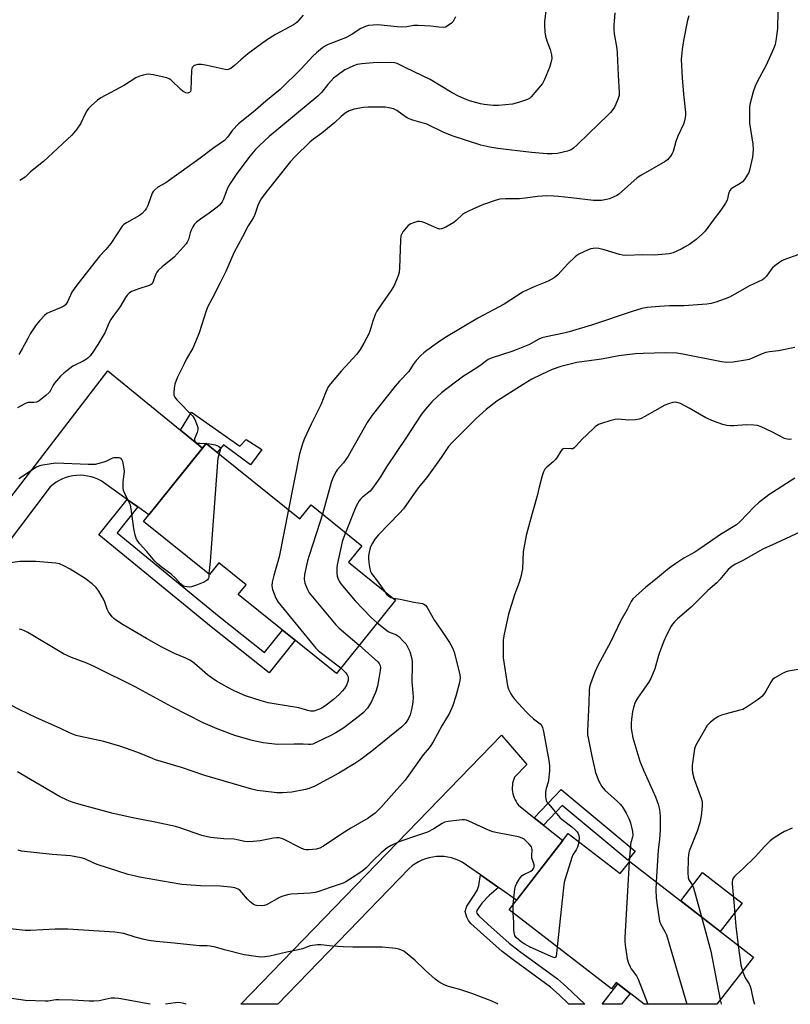
# Model space of a CAD drawing. Units: inches. Extents: x 1219767 to 1225767, y 525455 to 529457.
# Drawn here: x 1224732 to 1225021, y 525457 to 525825 of the extents above; entities that cross this region are included whole.
import ezdxf

# ---------------------------------------------------------------- set-up
doc = ezdxf.new("R2010")
doc.units = ezdxf.units.IN
doc.header["$MEASUREMENT"] = 0
for name, color, linetype in [('BLDG-Footprint', 5, 'Continuous'), ('CULTRL-Pad', 6, 'Continuous'), ('TRANS-Non Street Sidewalk', 7, 'Continuous'), ('TRANS-Road', 130, 'Continuous'), ('Undefined', 1, 'Continuous')]:
    doc.layers.add(name, color=color, linetype=linetype)

msp = doc.modelspace()

# ---------------------------------------------------------------- linework, layer by layer
at = {"layer": 'BLDG-Footprint'}
for points, elevation in [([(1224801.84, 525666.48), (1224836.91, 525638.28), (1224841.08, 525643.47), (1224860.09, 525628.19), (1224855.13, 525622.03), (1224872.72, 525607.89), (1224850.64, 525580.42), (1224813.84, 525610), (1224816.75, 525613.62), (1224806.54, 525621.82), (1224803.05, 525617.48), (1224778.39, 525637.31)], 389.45), ([(1224937.42, 525520.51), (1224956.9, 525505.44), (1224960.47, 525510.05), (1225006.77, 525474.21), (1224993.14, 525456.6), (1224965.81, 525456.59), (1224955.39, 525464.65), (1224953.58, 525462.31), (1224915.3, 525491.94)], 379.64)]:
    msp.add_lwpolyline(points, close=True, dxfattribs=dict(at, elevation=elevation))
at = {"layer": 'CULTRL-Pad'}
msp.add_lwpolyline([(1225002.54, 525494.4), (1224994.35, 525483.82), (1224979.58, 525495.26), (1224987.77, 525505.84)], close=True, dxfattribs=at)
at = {"layer": 'TRANS-Non Street Sidewalk'}
for points in [[(1224800.4, 525664.69), (1224792.14, 525671.47), (1224796.26, 525678.28), (1224814.4, 525665.51), (1224816.73, 525668.04), (1224822.64, 525664.2), (1224818.39, 525658.51), (1224808.27, 525665.96), (1224805.95, 525663.18), (1224801.84, 525666.48)], [(1224776.15, 525642.75), (1224768.42, 525633.03), (1224806.72, 525601.69), (1224823.66, 525588.21), (1224830.44, 525596.66), (1224835.2, 525592.83), (1224825.39, 525580.61), (1224803.66, 525597.9), (1224761.61, 525632.3), (1224772.18, 525645.58)], [(1224928.12, 525523.6), (1224924.66, 525526.36), (1224934.84, 525536.99), (1224962.54, 525513.84), (1224959.71, 525510.46), (1224935.17, 525530.96)]]:
    msp.add_lwpolyline(points, close=True, dxfattribs=at)
for points in [[(1224943.6, 525456.58, 0), (1224937.7, 525456.58, 0), (1224934.02, 525460.07, 0), (1224930.81, 525462.9, 0), (1224916.79, 525473.11, 0), (1224912.66, 525476.29, 0), (1224904.56, 525483.47, 0), (1224901, 525486.81, 0), (1224900.05, 525487.96, 0), (1224899.4, 525489.1, 0), (1224898.85, 525491.21, 0), (1224899.41, 525493.31, 0), (1224901.66, 525496.66, 0), (1224903.35, 525499.17, 0), (1224903.92, 525500.99, 0), (1224904.5, 525505.01, 0), (1224911.31, 525500.24, 0), (1224907.82, 525497.32, 0), (1224905.04, 525494.39, 0), (1224903.16, 525491.6, 0), (1224903.05, 525491.19, 0), (1224903.19, 525490.64, 0), (1224903.4, 525490.27, 0), (1224903.96, 525489.6, 0), (1224907.3, 525486.48, 0), (1224915.25, 525479.43, 0), (1224919.22, 525476.36, 0), (1224933.36, 525466.07, 0), (1224936.76, 525463.07, 0)], [(1224957.36, 525456.59, 0), (1224950.14, 525456.59, 0), (1224956.01, 525464.17, 0), (1224960.6, 525460.62, 0)]]:
    msp.add_polyline3d(points, close=True, dxfattribs=at)
at = {"layer": 'TRANS-Road'}
msp.add_lwpolyline([(1224613.01, 525496), (1224765.01, 525693.72), (1224792.14, 525671.47), (1224800.4, 525664.69), (1224780.35, 525639.75), (1224776.15, 525642.75), (1224772.18, 525645.58), (1224762.48, 525652.49), (1224761.26, 525653.11), (1224760, 525653.62), (1224758.69, 525654.03), (1224757.36, 525654.32), (1224756.01, 525654.51), (1224754.64, 525654.58), (1224753.28, 525654.54), (1224751.92, 525654.38), (1224750.58, 525654.11), (1224749.27, 525653.74), (1224747.99, 525653.25), (1224746.76, 525652.66), (1224745.59, 525651.97), (1224744.47, 525651.18), (1224743.42, 525650.31), (1224621.41, 525488.77)], dxfattribs=at)
msp.add_lwpolyline([(1224924.66, 525526.36), (1224928.12, 525523.6), (1224935.36, 525517.85), (1224918.06, 525495.51), (1224911.31, 525500.24), (1224904.5, 525505.01), (1224897.68, 525509.79), (1224896.41, 525510.41), (1224895.09, 525510.92), (1224893.73, 525511.33), (1224892.35, 525511.62), (1224890.94, 525511.8), (1224889.53, 525511.86), (1224888.11, 525511.81), (1224886.7, 525511.64), (1224885.32, 525511.36), (1224883.96, 525510.96), (1224882.64, 525510.46), (1224881.36, 525509.85), (1224880.13, 525509.14), (1224878.97, 525508.33), (1224877.88, 525507.43), (1224828.61, 525456.55), (1224814.8, 525456.55), (1224912.37, 525557.32), (1224921.87, 525546.36), (1224917.33, 525541.57), (1224917.03, 525540.83), (1224916.79, 525540.08), (1224916.61, 525539.3), (1224916.49, 525538.51), (1224916.44, 525537.72), (1224916.46, 525536.92), (1224916.54, 525536.13), (1224916.69, 525535.34), (1224916.9, 525534.58), (1224917.17, 525533.83), (1224917.5, 525533.1), (1224917.89, 525532.41), (1224918.33, 525531.75), (1224918.83, 525531.13), (1224919.38, 525530.55)], close=True, dxfattribs=at)
at = {"layer": 'Undefined'}
for points, elevation in [([(1224929.05, 525828.48), (1224928.59, 525824.42), (1224928.5, 525822.98), (1224928.64, 525820.66), (1224928.87, 525818.95), (1224929.39, 525817.32), (1224930.72, 525814.07), (1224931.14, 525812.03), (1224931.23, 525810.59), (1224930.96, 525809.04), (1224930.38, 525807.28), (1224928.57, 525802.76), (1224928.19, 525801.98), (1224927.73, 525801.25), (1224923.58, 525796.29), (1224922.96, 525795.7), (1224922.23, 525795.26), (1224918.83, 525794.15), (1224916.53, 525793.57), (1224911.34, 525793.08), (1224909.33, 525793.05), (1224905.94, 525793.41), (1224904.55, 525793.64), (1224900.45, 525794.81), (1224898.34, 525795.63), (1224896.29, 525796.57), (1224893.98, 525797.84), (1224885.66, 525802.81), (1224876.54, 525807.11), (1224873.38, 525808.72), (1224872.39, 525809.08), (1224871.02, 525809.2), (1224864.31, 525809.07), (1224860.15, 525808.71), (1224858.42, 525808.35), (1224857.01, 525807.91), (1224855.11, 525807.06), (1224853.8, 525806.35), (1224850.88, 525804.33), (1224849.51, 525803.22), (1224847.36, 525800.89), (1224844.98, 525797.89), (1224843.62, 525796.5), (1224825.36, 525781.4), (1224821.77, 525778.09), (1224820.17, 525776.46), (1224818.34, 525774.26), (1224813.34, 525767.58), (1224810.76, 525763.8), (1224809.78, 525762.08), (1224808.14, 525757.68), (1224807.79, 525756.97), (1224807.33, 525756.31), (1224806.78, 525755.71), (1224805.9, 525754.97), (1224802.9, 525752.73), (1224799.63, 525750.5), (1224798.24, 525749.38), (1224797.4, 525748.57), (1224796.78, 525747.65), (1224796.2, 525746.39), (1224795.82, 525745.35), (1224795.15, 525742.89), (1224794.7, 525741.91), (1224794.27, 525741.23), (1224789.83, 525736.3), (1224785.31, 525732.7), (1224783.8, 525731.32), (1224783.32, 525730.64), (1224782.95, 525729.9), (1224782.44, 525728.61), (1224782, 525727.13), (1224781.56, 525726.32), (1224781.2, 525725.99), (1224780.46, 525725.61), (1224776.53, 525724.38), (1224773.88, 525723.36), (1224772.96, 525722.79), (1224772.25, 525722.05), (1224771.61, 525721.13), (1224769.48, 525717.52), (1224766.8, 525714.09), (1224766.05, 525712.98), (1224765.44, 525711.78), (1224763.86, 525707.9), (1224761.28, 525703.53), (1224759.39, 525700.68), (1224758.35, 525699.35), (1224757.6, 525698.52), (1224756.96, 525698.01), (1224755.77, 525697.31), (1224752.59, 525695.81), (1224751.87, 525695.39), (1224748.44, 525692.87), (1224747.22, 525691.66), (1224744.96, 525689.06), (1224744.47, 525688.36), (1224743.59, 525686.53), (1224743.07, 525685.74), (1224741.8, 525684.52), (1224739.28, 525682.47), (1224738.3, 525682), (1224737.29, 525681.88), (1224735.16, 525681.85), (1224734.37, 525681.64), (1224733.61, 525681.27), (1224731.12, 525679.82)], 394), ([(1224954.91, 525827.77), (1224954.49, 525823.17), (1224954.45, 525821.61), (1224954.63, 525819.92), (1224955.57, 525814.39), (1224955.79, 525812.65), (1224956.09, 525804.45), (1224956.5, 525797.94), (1224956.45, 525796.78), (1224956.15, 525795.67), (1224955.29, 525793.49), (1224954.79, 525792.44), (1224954.15, 525791.5), (1224953.23, 525790.44), (1224952.23, 525789.4), (1224945.09, 525782.59), (1224940.72, 525778.26), (1224939.42, 525777.13), (1224938.5, 525776.51), (1224937.79, 525776.18), (1224937.09, 525775.96), (1224933.35, 525775.12), (1224931.42, 525774.93), (1224929.48, 525774.89), (1224923.71, 525775.43), (1224911, 525776.95), (1224908.12, 525777.41), (1224904.65, 525778.24), (1224894.36, 525781.54), (1224890.88, 525783), (1224884.5, 525786.02), (1224879.2, 525787.56), (1224877.9, 525788.01), (1224877.15, 525788.37), (1224876.42, 525788.83), (1224873.21, 525791.2), (1224871.92, 525791.76), (1224870.26, 525792.21), (1224868.83, 525792.4), (1224865.89, 525792.48), (1224862.5, 525792.42), (1224860.76, 525792.26), (1224857.25, 525791.68), (1224855.38, 525790.99), (1224853.92, 525790.16), (1224852.42, 525788.96), (1224849.97, 525786.68), (1224848.66, 525785.58), (1224845.07, 525782.7), (1224841.95, 525780.41), (1224840.67, 525779.35), (1224835.17, 525773.94), (1224833.38, 525772.06), (1224824.15, 525760.47), (1224822.44, 525758.12), (1224821.6, 525756.67), (1224821.15, 525755.62), (1224820.02, 525752.21), (1224819.58, 525751.16), (1224817.59, 525747.99), (1224815.46, 525743.86), (1224812.17, 525737.85), (1224809.18, 525730.87), (1224807, 525726.71), (1224804.06, 525720.81), (1224802.37, 525717.74), (1224801.76, 525716.12), (1224799.22, 525707.96), (1224798.47, 525706.01), (1224796.78, 525702.17), (1224794.45, 525698.19), (1224793.51, 525696.37), (1224790.97, 525691.04), (1224790.06, 525688.65), (1224789.84, 525687.24), (1224789.72, 525685.53), (1224789.75, 525684.7), (1224789.98, 525683.94), (1224790.84, 525682.82), (1224796.75, 525676.67), (1224797.54, 525675.44), (1224798.48, 525673.26), (1224798.7, 525672.43), (1224798.68, 525671.63), (1224798.39, 525670.58), (1224797.45, 525668.2), (1224797.38, 525667.73), (1224797.5, 525667.33), (1224798, 525666.9), (1224798.72, 525666.64), (1224799.58, 525666.56), (1224801.69, 525666.54), (1224803.16, 525666.39), (1224805.13, 525665.97), (1224806.41, 525665.52), (1224806.95, 525665.07), (1224807.1, 525664.64), (1224807.02, 525663.86), (1224806.65, 525662.61)], 392), ([(1225015.89, 525828.28), (1225015.76, 525821.86), (1225015.34, 525818.09), (1225014.88, 525815.86), (1225014.29, 525814.21), (1225011.62, 525808.19), (1225008.2, 525801.94), (1225007.42, 525800.34), (1225006.66, 525798.13), (1225005.48, 525793.37), (1225005.32, 525792.34), (1225005.27, 525791.19), (1225005.38, 525786.43), (1225006.59, 525778.63), (1225006.72, 525776.63), (1225006.51, 525773.75), (1225005.35, 525768.8), (1225005.03, 525767.99), (1225004.48, 525767), (1225003.39, 525765.33), (1225002.68, 525764.46), (1225001.8, 525763.8), (1224999.06, 525762.25), (1224998.39, 525761.74), (1224998.02, 525761.34), (1224997.63, 525760.5), (1224996.97, 525757.66), (1224996.33, 525756.42), (1224994.59, 525753.83), (1224991.71, 525750.07), (1224988.78, 525745.98), (1224987.75, 525744.96), (1224985.34, 525742.83), (1224982.94, 525741.18), (1224980.96, 525739.95), (1224979.67, 525739.25), (1224976.68, 525737.92), (1224975.29, 525737.47), (1224969.72, 525737.07), (1224965.32, 525737.17), (1224959.05, 525736.83), (1224957.71, 525736.97), (1224956.64, 525737.2), (1224950.88, 525739.01), (1224948.92, 525739.52), (1224948.1, 525739.58), (1224946.73, 525739.47), (1224945.92, 525739.32), (1224944.87, 525738.95), (1224941.44, 525737.36), (1224940.68, 525736.94), (1224939.98, 525736.44), (1224937.26, 525733.8), (1224933.49, 525729.59), (1224932.84, 525728.99), (1224932.14, 525728.51), (1224929.88, 525727.3), (1224924.94, 525725.28), (1224920.59, 525723.24), (1224913.4, 525718.62), (1224903.62, 525713.44), (1224891.26, 525706.05), (1224888.5, 525704.21), (1224884.46, 525701.3), (1224883.29, 525700.41), (1224882.23, 525699.47), (1224880.44, 525697.6), (1224879.3, 525696.08), (1224877.68, 525693.44), (1224874.17, 525689.79), (1224872.57, 525687.92), (1224864.01, 525677.11), (1224862.09, 525674.33), (1224855.02, 525661.71), (1224853.21, 525659.22), (1224850.91, 525656.68), (1224850.44, 525655.95), (1224849.89, 525654.9), (1224849.15, 525653.28), (1224848.67, 525651.87), (1224845.33, 525640.05)], 388), ([(1224982.55, 525826.68), (1224982.05, 525825.03), (1224980.56, 525817.43), (1224980.06, 525814.07), (1224979.79, 525810.29), (1224979.92, 525805.72), (1224980.06, 525803.41), (1224980.6, 525797.27), (1224981.3, 525790.45), (1224981.31, 525789.32), (1224981.14, 525787.94), (1224980.9, 525786.85), (1224980.62, 525786.04), (1224978.54, 525781.55), (1224977.71, 525779.54), (1224976.73, 525775.88), (1224976.33, 525775.11), (1224975.67, 525774.13), (1224974.57, 525772.76), (1224973.7, 525772.06), (1224964.67, 525766.86), (1224963.2, 525765.91), (1224956.26, 525759.76), (1224955.57, 525759.34), (1224954.24, 525758.72), (1224952.88, 525758.15), (1224951.79, 525757.8), (1224949.87, 525757.47), (1224946.95, 525757.46), (1224938.57, 525758.49), (1224933.72, 525759), (1224932, 525759.13), (1224929.39, 525759.17), (1224925.95, 525758.97), (1224921.35, 525758.32), (1224919.2, 525758.11), (1224913.87, 525758.09), (1224911.81, 525757.96), (1224910.4, 525757.62), (1224905.67, 525755.98), (1224901.89, 525754.42), (1224899.79, 525753.41), (1224898.52, 525752.72), (1224897.81, 525752.22), (1224895.46, 525749.98), (1224894.55, 525749.24), (1224891.53, 525747.55), (1224889.99, 525746.88), (1224889.22, 525746.8), (1224888.43, 525747), (1224883.65, 525749.12), (1224882.58, 525749.46), (1224881.77, 525749.6), (1224880.95, 525749.57), (1224879.83, 525749.26), (1224878.48, 525748.69), (1224877.53, 525748.07), (1224876.75, 525747.26), (1224875.52, 525745.69), (1224875.06, 525744.99), (1224874.75, 525744.23), (1224874.58, 525742.81), (1224874.25, 525732.08), (1224874.13, 525730.67), (1224873.72, 525729.28), (1224872.07, 525725.46), (1224871.03, 525723.66), (1224866.72, 525717.54), (1224865.75, 525716.03), (1224865.16, 525714.74), (1224864.24, 525712.36), (1224863.11, 525708.57), (1224862.71, 525707.5), (1224860.9, 525704.05), (1224859.5, 525701.63), (1224858.18, 525699.92), (1224852.41, 525693.59), (1224848.42, 525688.86), (1224847.55, 525687.68), (1224846.49, 525685.44), (1224844.74, 525680.91), (1224841.13, 525673.72), (1224838.62, 525668.38), (1224838.01, 525666.73), (1224836.71, 525662.64), (1224832.6, 525641.75)], 390), ([(1225023.75, 525737.32), (1225018.19, 525735.25), (1225017.38, 525734.88), (1225016.65, 525734.42), (1225014.8, 525733.03), (1225013.93, 525732.27), (1225013.39, 525731.64), (1225011.68, 525729.11), (1225010.88, 525728.32), (1225010.17, 525727.83), (1225005.33, 525725.53), (1224999.81, 525722.36), (1224997.86, 525721.34), (1224996.27, 525720.67), (1224992.66, 525719.37), (1224990.99, 525718.88), (1224989.34, 525718.64), (1224980.72, 525717.99), (1224975.42, 525717.99), (1224971.63, 525717.82), (1224967.05, 525717.36), (1224965.05, 525716.99), (1224961.33, 525715.94), (1224946.13, 525710.85), (1224937.74, 525708.29), (1224935.76, 525707.78), (1224929.14, 525706.42), (1224927.59, 525706.02), (1224926.21, 525705.4), (1224922.88, 525703.61), (1224917.91, 525701.53), (1224916.26, 525700.92), (1224908.94, 525698.61), (1224907.45, 525697.95), (1224904.33, 525695.53), (1224900.4, 525693.13), (1224898.25, 525691.68), (1224894.68, 525689.06), (1224890.01, 525685.44), (1224888.44, 525684.12), (1224886.36, 525682.13), (1224883.93, 525679.31), (1224882.51, 525677.47), (1224880.3, 525674.29), (1224876.82, 525668.83), (1224869.4, 525657.74), (1224867.14, 525653.98), (1224864.5, 525650.21), (1224863.22, 525648.68), (1224860.34, 525646.41), (1224859.6, 525645.68), (1224859.12, 525645.05), (1224858.15, 525643.32), (1224857.31, 525641.5), (1224854.02, 525633.07)], 386), ([(1225022.33, 525702.5), (1225016.16, 525701.16), (1225012.78, 525700.84), (1225011.42, 525700.57), (1225010.07, 525700.12), (1225006.27, 525698.4), (1225005.17, 525697.98), (1225003.77, 525697.66), (1224999.22, 525696.95), (1224996.73, 525696.87), (1224994.83, 525697.03), (1224980.3, 525700), (1224978.13, 525700.31), (1224974, 525700.4), (1224965.47, 525700.25), (1224962.6, 525700.02), (1224956.42, 525699.29), (1224949.93, 525698.09), (1224940.6, 525696.79), (1224934.62, 525695.35), (1224931.43, 525694.17), (1224927.38, 525692.31), (1224923.83, 525690.54), (1224920.52, 525688.63), (1224910.68, 525682.29), (1224906.63, 525679.26), (1224902.91, 525675.85), (1224894.06, 525667.01), (1224892.62, 525665.34), (1224889.8, 525661.21), (1224884.43, 525653.76), (1224881.21, 525649.93), (1224877.75, 525644.9), (1224875.71, 525642.09), (1224874.24, 525640.4), (1224866.3, 525632.28), (1224864.99, 525630.66), (1224864.07, 525629.13), (1224863.39, 525627.81), (1224863.12, 525626.99), (1224862.88, 525625.87), (1224862.67, 525624.44), (1224862.63, 525623.58), (1224862.78, 525621.86), (1224863.09, 525619.57), (1224863.39, 525618.53), (1224863.78, 525617.84), (1224865.91, 525615.07), (1224868.57, 525611.22)], 384), ([(1225021.11, 525668.1), (1225020.27, 525668.01), (1225019.46, 525668.08), (1225018.39, 525668.41), (1225013.7, 525670.9), (1225009.7, 525672.73), (1225008.34, 525673.22), (1225006.93, 525673.41), (1225004.06, 525673.5), (1224999.41, 525673.08), (1224998.25, 525673.05), (1224996.78, 525673.26), (1224995.37, 525673.64), (1224991.88, 525674.87), (1224988.99, 525676.09), (1224982.74, 525679.77), (1224979.45, 525681.43), (1224978.17, 525681.85), (1224977.46, 525681.92), (1224976.65, 525681.84), (1224974.95, 525681.4), (1224973.58, 525680.88), (1224966.09, 525676.56), (1224964.8, 525675.89), (1224964, 525675.59), (1224962.59, 525675.36), (1224959.99, 525675.25), (1224956.13, 525675.55), (1224954.95, 525675.54), (1224952.95, 525675.04), (1224949.83, 525674.02), (1224948.74, 525673.58), (1224947.55, 525672.73), (1224944.3, 525669.67), (1224942.83, 525668.2), (1224940.43, 525665.58), (1224939.59, 525664.82), (1224939.12, 525664.56), (1224938.49, 525664.45), (1224936.05, 525664.61), (1224935.58, 525664.5), (1224935.18, 525664.22), (1224934.68, 525663.61), (1224933.31, 525661.44), (1224932.65, 525660.52), (1224931.8, 525659.68), (1224929.44, 525657.64), (1224928.69, 525656.84), (1224928.16, 525655.84), (1224927.72, 525654.44), (1224926.54, 525650.15), (1224925.77, 525646.87), (1224922.99, 525637.21), (1224921.65, 525632.03), (1224920.57, 525625.88), (1224920.24, 525619.56), (1224920.07, 525618.44), (1224919.74, 525617.02), (1224919.04, 525614.49), (1224917.32, 525609.82), (1224915.54, 525604.24), (1224915.05, 525602.55), (1224914.37, 525599.71), (1224913.44, 525595.07), (1224913.11, 525593.03), (1224913.04, 525591.26), (1224913.07, 525586.24), (1224914.72, 525575.77), (1224915.08, 525574.51), (1224915.96, 525572.72), (1224916.55, 525571.75), (1224917.46, 525570.6), (1224921.7, 525565.97), (1224922.94, 525564.75), (1224924.43, 525563.44), (1224926.87, 525561.57), (1224927.5, 525560.84), (1224927.84, 525560.11), (1224928.18, 525558.67), (1224930.17, 525547.76), (1224930.41, 525545.98), (1224930.35, 525543.95), (1224930.06, 525540.46), (1224929.89, 525539.64), (1224929.15, 525537.32), (1224928.87, 525535.93), (1224928.86, 525534.23), (1224928.99, 525533.4), (1224929.17, 525532.87), (1224929.58, 525532.13), (1224930.1, 525531.42), (1224934.27, 525526.43), (1224935.14, 525525.67), (1224938.8, 525523.01), (1224940.03, 525521.88), (1224940.78, 525521.08), (1224941.2, 525520.43), (1224941.42, 525519.72), (1224941.46, 525518.85), (1224941.35, 525517.47)], 382), ([(1224806.65, 525662.61), (1224806.2, 525661.03), (1224806, 525659.55), (1224803.29, 525622.34), (1224802.83, 525617.66)], 392), ([(1224802.83, 525617.66), (1224802.75, 525616.31), (1224802.58, 525615.83), (1224802.26, 525615.44), (1224801.85, 525615.13), (1224800.62, 525614.47), (1224798.21, 525613.47), (1224796.29, 525612.82), (1224795.46, 525612.73), (1224794.64, 525612.77), (1224793.83, 525612.92), (1224793.32, 525613.11), (1224792.19, 525613.9), (1224790.26, 525616.04), (1224788.66, 525617.56), (1224784.95, 525620.28), (1224783.4, 525621.57), (1224782.61, 525622.42), (1224779.5, 525626.19), (1224776.84, 525629.1), (1224775.75, 525630.68), (1224775.41, 525631.42), (1224775.18, 525632.21), (1224774.69, 525634.67), (1224773.74, 525641.99), (1224773.45, 525643.41), (1224772.89, 525644.71), (1224771.3, 525647.73), (1224770.84, 525648.9), (1224770.72, 525650), (1224770.75, 525651.98), (1224771.14, 525655.13), (1224771.17, 525656.01), (1224770.96, 525657.78), (1224770.57, 525659.81), (1224770.26, 525660.53), (1224769.92, 525660.85), (1224769.2, 525661.09), (1224768.09, 525661.19), (1224767.26, 525661.12), (1224766.74, 525660.96), (1224764.49, 525659.89), (1224763.44, 525659.49), (1224761.54, 525658.95), (1224760.17, 525658.67), (1224757.56, 525658.65), (1224745.49, 525659.14), (1224743.72, 525658.94), (1224739.91, 525658.23), (1224739.07, 525657.97), (1224738.29, 525657.58), (1224731.69, 525653.21)], 392), ([(1225022.29, 525653.52), (1225012.61, 525647.28), (1225008.73, 525644.34), (1225007.02, 525642.79), (1225001.82, 525637.25), (1225000.46, 525636.09), (1224994.5, 525632.41), (1224990.33, 525629.58), (1224986.38, 525626.78), (1224984.87, 525625.84), (1224980.75, 525623.54), (1224977.77, 525621.6), (1224975.26, 525619.79), (1224973.1, 525618.08), (1224970.11, 525615.55), (1224966.52, 525612.74), (1224962.71, 525609.35), (1224961.64, 525608.31), (1224960.98, 525607.38), (1224959.56, 525604.35), (1224957.11, 525600.17), (1224953.24, 525592.05), (1224948.62, 525583.63), (1224947.39, 525580.84), (1224945.76, 525576.55), (1224945.4, 525575.23), (1224945.25, 525574.11), (1224945.2, 525569.45), (1224944.67, 525558.79), (1224944.7, 525557.43), (1224944.85, 525556.25), (1224946.24, 525549.42), (1224947.68, 525543.36), (1224948.88, 525540.11), (1224950.06, 525538.11), (1224951.12, 525536.74), (1224955.9, 525532.47), (1224956.9, 525531.48), (1224957.64, 525530.62), (1224959.18, 525528.13), (1224960.09, 525526.06), (1224960.69, 525524.47), (1224961.53, 525521.19), (1224961.67, 525519.83), (1224961.53, 525519.11), (1224960.87, 525517.1), (1224960.71, 525516.24), (1224960.29, 525509.81)], 380), ([(1224832.6, 525641.75), (1224829.13, 525624.12), (1224827.11, 525617.03), (1224826.49, 525614.53), (1224826.36, 525613.15), (1224826.59, 525611.8), (1224827.91, 525608.55), (1224828.77, 525607.03), (1224842.89, 525589.86), (1224843.7, 525589), (1224844.36, 525588.43), (1224850.75, 525583.68), (1224852.27, 525582.45)], 390), ([(1224845.33, 525640.05), (1224844.43, 525636.92), (1224840.36, 525624.51), (1224839.8, 525622.53), (1224838.61, 525617.39), (1224838.56, 525615.64), (1224838.77, 525614.21), (1224839.71, 525611.85), (1224840.44, 525610.62), (1224850.33, 525598.61), (1224851.59, 525597.39), (1224859.1, 525590.95)], 388), ([(1224854.02, 525633.07), (1224853.14, 525630.76), (1224852.8, 525629.64), (1224850.85, 525621.11), (1224850.74, 525619.97), (1224850.8, 525617.99), (1224850.93, 525616.87), (1224851.16, 525616.04), (1224851.63, 525614.96), (1224852.28, 525613.98), (1224857.58, 525607.58), (1224863.58, 525601.39), (1224865.89, 525599.4)], 386), ([(1225024.14, 525633.27), (1225015.28, 525629.12), (1225010.27, 525626.99), (1225003.09, 525622.79), (1225000.04, 525621.35), (1224998.8, 525620.6), (1224997.39, 525619.3), (1224994.23, 525615.58), (1224993.07, 525614.32), (1224989.73, 525611.43), (1224985.78, 525607.45), (1224983.43, 525605.21), (1224978.36, 525600.84), (1224977.37, 525599.88), (1224976.47, 525598.82), (1224975.99, 525598.11), (1224974.09, 525594.49), (1224973.21, 525592.5), (1224971.57, 525588.22), (1224971.21, 525587.14), (1224969.9, 525582.18), (1224968.38, 525578.52), (1224967.52, 525577.02), (1224965.06, 525573.65), (1224963.37, 525571.18), (1224962.55, 525569.61), (1224961.93, 525567.68), (1224961.5, 525566), (1224961.08, 525563.24), (1224960.96, 525561.82), (1224961.04, 525559.79), (1224961.62, 525556.29), (1224964.19, 525547.57), (1224965.59, 525544.13), (1224970.12, 525534.17), (1224971.12, 525531.49), (1224971.55, 525529.52), (1224971.86, 525526.93), (1224971.89, 525521.72), (1224971.64, 525518.33), (1224971.09, 525514.2), (1224970.37, 525502.38)], 378), ([(1224852.27, 525582.45), (1224854.14, 525580.58), (1224854.62, 525579.9), (1224854.95, 525579.15), (1224855.04, 525578.61), (1224854.99, 525577.77), (1224854.79, 525577), (1224854.37, 525576.06), (1224853.6, 525574.82), (1224852.73, 525573.72), (1224851.72, 525572.68), (1224849.32, 525570.46), (1224846.26, 525568.13), (1224845.28, 525567.48), (1224844.27, 525566.99), (1224842.17, 525566.31), (1224841.63, 525566.24), (1224840.9, 525566.28), (1224839.89, 525566.49), (1224836.51, 525567.51), (1224827.29, 525568.96), (1224825.05, 525569.43), (1224822.44, 525570.12), (1224816.58, 525572.06), (1224812.23, 525573.88), (1224809.67, 525575.22), (1224805.73, 525577.56), (1224803.63, 525578.92), (1224802.34, 525579.94), (1224798.31, 525583.4), (1224796.67, 525584.69), (1224795.69, 525585.35), (1224794.14, 525586.11), (1224789.93, 525587.81), (1224785.18, 525590.21), (1224779.47, 525593.47), (1224770.77, 525598.6), (1224767.89, 525600.44), (1224767.21, 525600.96), (1224766.6, 525601.56), (1224765.22, 525603.45), (1224764.72, 525604.47), (1224763.83, 525607.11), (1224763.37, 525608.15), (1224761.63, 525611.18), (1224760.61, 525612.58), (1224759.07, 525613.97), (1224756.51, 525616), (1224750.88, 525619.42), (1224748.55, 525620.73), (1224746.92, 525621.39), (1224745.5, 525621.74), (1224738.05, 525622.34), (1224731.97, 525622.26), (1224726.05, 525621.46)], 390), ([(1224868.57, 525611.22), (1224869.41, 525610.09), (1224870.23, 525609.29), (1224870.96, 525608.84), (1224871.89, 525608.56)], 384), ([(1224871.89, 525608.56), (1224874.45, 525608.21), (1224879.6, 525607.08), (1224882.79, 525606.58), (1224883.29, 525606.39), (1224883.93, 525605.97), (1224884.63, 525605.11), (1224887.36, 525600.24), (1224889.97, 525596.54), (1224892.95, 525591.95), (1224894.02, 525589.94), (1224894.67, 525588.36), (1224896.58, 525581.03), (1224896.81, 525579.89), (1224896.92, 525578.76), (1224896.87, 525577.9), (1224896.71, 525577.05), (1224895.38, 525571.94), (1224894.17, 525568.37), (1224892.94, 525565.54), (1224890.1, 525560.84), (1224886.87, 525554.84), (1224886, 525553.39), (1224885.35, 525552.55), (1224883.05, 525549.91), (1224876.4, 525540.44), (1224871.24, 525534.73), (1224867.29, 525530.2), (1224865.14, 525528.12), (1224862.49, 525526.19), (1224856.01, 525522.41), (1224852.61, 525520.31), (1224845.74, 525515.72), (1224844.4, 525515.03), (1224843.06, 525514.66), (1224841.65, 525514.43), (1224840.19, 525514.34), (1224839.32, 525514.37), (1224838.48, 525514.53), (1224837.14, 525515.09), (1224830.8, 525518.32), (1224829.99, 525518.65), (1224829.19, 525518.81), (1224828.13, 525518.83), (1224827.05, 525518.75), (1224822.02, 525517.73), (1224819.41, 525517.45), (1224817.39, 525517.34), (1224816.25, 525517.46), (1224813.43, 525518.16), (1224812.28, 525518.36), (1224808.42, 525518.47), (1224803.42, 525518.97), (1224800.24, 525519.78), (1224791.96, 525522.59), (1224790.29, 525523.08), (1224782.69, 525524.76), (1224774.28, 525526.28), (1224766.96, 525527.96), (1224754.94, 525531.18), (1224751.64, 525532.22), (1224749.74, 525532.91), (1224746.83, 525534.35), (1224732.32, 525542.86), (1224731.08, 525543.52)], 384), ([(1224865.89, 525599.4), (1224870.01, 525596.15), (1224870.76, 525595.75), (1224872.8, 525595.01), (1224873.27, 525594.74), (1224873.93, 525594.21), (1224875.76, 525592.38), (1224876.69, 525591.3), (1224877.53, 525589.89), (1224878.08, 525588.61), (1224878.7, 525586.4), (1224878.95, 525584.99), (1224878.99, 525583.57), (1224878.82, 525577.24), (1224879.22, 525573.13), (1224879.29, 525571.37), (1224879.16, 525569.67), (1224878.74, 525566.86), (1224878.17, 525564.87), (1224877.63, 525563.5), (1224877.03, 525562.53), (1224876.34, 525561.63), (1224875.14, 525560.43), (1224863.89, 525551.24), (1224859.68, 525548.14), (1224857.53, 525546.65), (1224851.51, 525543.01), (1224842.5, 525538.18), (1224840.36, 525537.35), (1224838.99, 525536.93), (1224833.89, 525535.97), (1224830.36, 525535.74), (1224828.33, 525535.76), (1224823.16, 525536.27), (1224820.85, 525536.61), (1224818.89, 525537.02), (1224801.33, 525542.15), (1224792.51, 525545.18), (1224782.82, 525548.11), (1224781.71, 525548.51), (1224776.17, 525550.83), (1224769.52, 525553.13), (1224763.41, 525554.93), (1224754.68, 525556.74), (1224753.06, 525557.15), (1224750.59, 525558.19), (1224746.96, 525559.96), (1224738.26, 525563.74), (1224732, 525566.78), (1224724.36, 525570.65)], 386), ([(1224859.1, 525590.95), (1224866.08, 525584.7), (1224866.65, 525584.07), (1224867.01, 525583.41), (1224867.09, 525582.62), (1224866.99, 525581.49), (1224866.51, 525578.55), (1224865.93, 525575.67), (1224865.21, 525573.26), (1224863.71, 525569.91), (1224863.04, 525568.65), (1224862.28, 525567.46), (1224860.63, 525565.61), (1224859.29, 525564.48), (1224853.4, 525559.99), (1224850.33, 525558.11), (1224848.51, 525557.16), (1224842.5, 525554.27), (1224841.77, 525553.98), (1224841.02, 525553.8), (1224840.15, 525553.77), (1224838.08, 525553.87), (1224834.81, 525553.9), (1224828.54, 525553.84), (1224823.14, 525554.44), (1224819.03, 525555.28), (1224817.32, 525555.74), (1224812.57, 525557.22), (1224805.91, 525559.64), (1224800.7, 525561.97), (1224788.98, 525567.95), (1224775.23, 525575.44), (1224760.37, 525582.77), (1224757.15, 525584.24), (1224751.41, 525586.38), (1224748.37, 525587.72), (1224735.05, 525595.69), (1224733.73, 525596.37), (1224732.48, 525596.81), (1224731.71, 525597)], 388), ([(1225030.11, 525583), (1225019.82, 525581.27), (1225018.7, 525580.93), (1225017.65, 525580.41), (1225014.87, 525578.78), (1225013.97, 525578.08), (1225013.29, 525577.14), (1225011.43, 525573.74), (1225010.69, 525572.58), (1225009.97, 525571.75), (1225008.56, 525570.69), (1225004.39, 525567.85), (1225002.87, 525566.96), (1225001.75, 525566.59), (1224996.53, 525565.29), (1224994.84, 525564.77), (1224993.75, 525564.33), (1224992.52, 525563.56), (1224990.66, 525562.14), (1224990.04, 525561.53), (1224989.52, 525560.85), (1224985.12, 525553.29), (1224984.74, 525552.2), (1224984.43, 525550.44), (1224983.83, 525545.99), (1224983.84, 525544.55), (1224984, 525543.13), (1224984.58, 525540.86), (1224987.35, 525533.34), (1224987.6, 525532.19), (1224987.61, 525530.71), (1224987.28, 525527.15), (1224986.72, 525524.49), (1224985.7, 525521.33), (1224982.78, 525513.83), (1224982.44, 525512.47), (1224982.29, 525511.04), (1224982.24, 525505.7), (1224982.35, 525503.95), (1224982.65, 525503.08), (1224983.87, 525501.23), (1224984.34, 525500.18), (1224987.34, 525489.25)], 376), ([(1224916.8, 525493.87), (1224917.38, 525499.69), (1224917.68, 525500.8), (1224918.19, 525501.83), (1224919.4, 525503.82), (1224920.11, 525504.7), (1224920.77, 525505.18), (1224923.36, 525506.34), (1224924.15, 525507), (1224924.44, 525507.38), (1224924.63, 525507.81), (1224924.71, 525508.25), (1224924.64, 525508.75), (1224923.98, 525510.58), (1224923.83, 525511.25), (1224923.8, 525512), (1224923.92, 525514.45), (1224923.83, 525514.95), (1224923.61, 525515.43), (1224922.74, 525516.53), (1224921.55, 525517.78), (1224920.91, 525518.34), (1224920.2, 525518.78), (1224918.8, 525519.17), (1224910.91, 525520.67), (1224909.18, 525521.08), (1224907.53, 525521.74), (1224900.18, 525525.1), (1224899.35, 525525.42), (1224898.54, 525525.61), (1224897.7, 525525.62), (1224896.55, 525525.52), (1224892.51, 525525), (1224891.12, 525524.71), (1224890.15, 525524.26), (1224887.07, 525522.28), (1224884.77, 525521.03), (1224880.56, 525519.65), (1224875.13, 525517.7), (1224873.24, 525516.96), (1224871.13, 525516.01), (1224869.65, 525515.09), (1224867.39, 525513.27), (1224864.44, 525510.47), (1224861.55, 525507.47), (1224860.13, 525506.21), (1224855.55, 525503.21), (1224854.13, 525502.39), (1224853.08, 525501.91), (1224848.22, 525500.31), (1224844.03, 525498.81), (1224842.67, 525498.43), (1224840.77, 525498.17), (1224833.68, 525497.77), (1224832.82, 525497.65), (1224831.44, 525497.31), (1224830.09, 525496.88), (1224829.28, 525496.53), (1224824.35, 525493.74), (1224823.53, 525493.48), (1224822.4, 525493.38), (1224820.7, 525493.49), (1224820.16, 525493.63), (1224819.43, 525494.02), (1224818.31, 525494.89), (1224817.26, 525495.87), (1224815.2, 525498.44), (1224814.59, 525499.08), (1224813.73, 525499.66), (1224812.53, 525500.07), (1224810.86, 525500.34), (1224807.14, 525500.73), (1224799.69, 525500.83), (1224792.66, 525501.42), (1224788.27, 525502.11), (1224776.78, 525504.18), (1224774.8, 525504.59), (1224772.6, 525505.18), (1224761.31, 525508.68), (1224759.71, 525509.31), (1224756.39, 525510.93), (1224755.03, 525511.41), (1224751, 525512.09), (1224744.13, 525512.62), (1224732.69, 525513.87), (1224731.33, 525514.23)], 382), ([(1225021.3, 525522.53), (1225018.46, 525521.24), (1225016.92, 525520.39), (1225014.15, 525518.63), (1225013.02, 525517.69), (1225010.9, 525515.62), (1225007.6, 525511.82), (1225002.68, 525507.09), (1225000.46, 525505.14), (1224999.71, 525504.34), (1224999.25, 525503.7), (1224998.92, 525503), (1224998.8, 525502.46), (1224998.79, 525501.6), (1224999.48, 525494.74), (1225000.21, 525485.72), (1225001.14, 525478.57)], 374), ([(1224941.35, 525517.47), (1224941.16, 525516.18), (1224940.91, 525515.35), (1224940.4, 525514.35), (1224939.21, 525512.48), (1224938.74, 525511.44), (1224936.34, 525503.88), (1224935.87, 525502.19), (1224935.59, 525500.11), (1224933.31, 525478)], 382), ([(1224960.29, 525509.81), (1224958.59, 525481.59), (1224958.57, 525480.1), (1224958.72, 525478.61), (1224959.48, 525473.57), (1224959.99, 525471.87), (1224960.57, 525470.52), (1224961, 525469.75), (1224962.96, 525467.14), (1224963.66, 525465.96), (1224967.23, 525456.59)], 380), ([(1224970.37, 525502.38), (1224970.23, 525499.44), (1224970.38, 525496.5), (1224970.63, 525494.45), (1224971.66, 525487.7), (1224972.04, 525486.59), (1224973.62, 525483.82), (1224974.18, 525482.47), (1224981.79, 525456.59)], 378), ([(1224916.85, 525490.74), (1224916.75, 525492.66), (1224916.8, 525493.87)], 382), ([(1224933.31, 525478), (1224933.09, 525475.6), (1224932.9, 525474.51), (1224932.73, 525474.11), (1224932.59, 525473.99), (1224932.22, 525473.94), (1224930.99, 525474.37), (1224922.9, 525478.1), (1224921.14, 525479.02), (1224919.95, 525479.84), (1224917.97, 525481.58), (1224917.47, 525482.25), (1224917.28, 525482.75), (1224917.08, 525484.15), (1224917.09, 525487.18), (1224916.85, 525490.74)], 382), ([(1224987.34, 525489.25), (1224990.8, 525476.37), (1224994.36, 525458.17)], 376), ([(1224911.06, 525456.58), (1224910.67, 525456.79), (1224908.61, 525457.8), (1224901.29, 525460.6), (1224896.77, 525462.08), (1224892.59, 525463.22), (1224891.01, 525463.87), (1224888.96, 525464.91), (1224887.57, 525465.92), (1224883.91, 525469.2), (1224879.95, 525472.99), (1224876.52, 525475.89), (1224875.79, 525476.38), (1224874.76, 525476.86), (1224873.95, 525477.14), (1224872.82, 525477.36), (1224867.69, 525477.91), (1224856.71, 525477.92), (1224853.16, 525478.05), (1224849.16, 525478.35), (1224844.93, 525478.8), (1224843.53, 525478.83), (1224840.77, 525478.37), (1224837.86, 525477.35), (1224836.27, 525476.89), (1224831.98, 525476.08), (1224825.68, 525474.54), (1224823.78, 525474.24), (1224822.16, 525474.19), (1224819.54, 525474.52), (1224816.06, 525475.08), (1224808.67, 525476.94), (1224805.33, 525477.93), (1224803.36, 525478.31), (1224802.22, 525478.43), (1224799.36, 525478.46), (1224796.92, 525478.62), (1224788.6, 525479.53), (1224783.04, 525480.04), (1224780.28, 525480.41), (1224778.58, 525480.79), (1224775.21, 525481.71), (1224770.94, 525483.06), (1224767.64, 525483.59), (1224750, 525484.67), (1224745.21, 525484.6), (1224735.94, 525484.15), (1224734, 525484.17), (1224723.95, 525485.32)], 380), ([(1225001.14, 525478.57), (1225002.12, 525471.33), (1225002.4, 525469.87), (1225002.68, 525468.93)], 374), ([(1225002.68, 525468.93), (1225003.72, 525466.41), (1225005.16, 525464.13), (1225005.71, 525462.88), (1225005.99, 525461.81), (1225006.67, 525458.21), (1225007.17, 525456.6)], 374), ([(1224994.36, 525458.17), (1224994.75, 525456.66), (1224994.77, 525456.6)], 376)]:
    msp.add_lwpolyline(points, dxfattribs=dict(at, elevation=elevation))
for points in [[(1224895.19, 525826.27, 396), (1224894.27, 525824.46, 396), (1224893.69, 525823.82, 396), (1224892.51, 525822.94, 396), (1224891.48, 525822.4, 396), (1224890.66, 525822.23, 396), (1224888.95, 525822.32, 396), (1224885.99, 525822.78, 396), (1224881.2, 525823.03, 396), (1224879.54, 525822.98, 396), (1224876.98, 525822.53, 396), (1224875.03, 525822.39, 396), (1224873.31, 525822.48, 396), (1224866.05, 525823.19, 396), (1224864.31, 525823.18, 396), (1224862.6, 525823.02, 396), (1224861.52, 525822.68, 396), (1224859.71, 525821.83, 396), (1224856.13, 525819.53, 396), (1224854.04, 525818.39, 396), (1224847.47, 525815.88, 396), (1224846.46, 525815.39, 396), (1224845.37, 525814.66, 396), (1224843.13, 525812.81, 396), (1224841.87, 525811.65, 396), (1224837.37, 525806.81, 396), (1224829.55, 525799.04, 396), (1224824.13, 525794.73, 396), (1224819.43, 525790.55, 396), (1224813.87, 525786.2, 396), (1224811.67, 525783.83, 396), (1224809.79, 525781.14, 396), (1224808.61, 525779.92, 396), (1224804.64, 525777.15, 396), (1224799.08, 525772.91, 396), (1224788.03, 525765.06, 396), (1224786.64, 525764.13, 396), (1224783.76, 525762.5, 396), (1224782.52, 525761.48, 396), (1224781.99, 525760.89, 396), (1224781.57, 525760.19, 396), (1224779.96, 525755.64, 396), (1224779.45, 525754.59, 396), (1224778.97, 525753.88, 396), (1224777.78, 525752.62, 396), (1224776.89, 525751.88, 396), (1224771.93, 525749.09, 396), (1224770.97, 525748.43, 396), (1224770.36, 525747.82, 396), (1224766.06, 525741.41, 396), (1224764.24, 525739.18, 396), (1224762.02, 525736.72, 396), (1224760.13, 525734.44, 396), (1224754.17, 525726.89, 396), (1224752.61, 525724.81, 396), (1224751.5, 525723.15, 396), (1224749.84, 525719.52, 396), (1224749.42, 525718.8, 396), (1224749.08, 525718.38, 396), (1224748.46, 525717.91, 396), (1224747.51, 525717.41, 396), (1224743.2, 525715.67, 396), (1224742.16, 525715.17, 396), (1224741.25, 525714.45, 396), (1224739.45, 525712.49, 396), (1224738.17, 525710.88, 396), (1224735.92, 525707.53, 396), (1224734.95, 525705.86, 396), (1224732.88, 525701.96, 396), (1224731.57, 525699.87, 396)], [(1224838.09, 525826.9, 398), (1224836.54, 525824.96, 398), (1224835.83, 525824.2, 398), (1224835.25, 525823.7, 398), (1224834.53, 525823.22, 398), (1224827.74, 525819.64, 398), (1224824.42, 525817.49, 398), (1224817.42, 525812.38, 398), (1224814.78, 525810.19, 398), (1224812.4, 525808.02, 398), (1224811.02, 525806.94, 398), (1224810.05, 525806.47, 398), (1224809.5, 525806.43, 398), (1224808.94, 525806.49, 398), (1224802.24, 525808.07, 398), (1224800.05, 525808.43, 398), (1224798.68, 525808.38, 398), (1224797.86, 525808.2, 398), (1224797.37, 525808, 398), (1224796.94, 525807.69, 398), (1224796.62, 525807.28, 398), (1224796.34, 525806.25, 398), (1224796.05, 525798.8, 398), (1224795.89, 525798.33, 398), (1224795.59, 525797.96, 398), (1224795.18, 525797.73, 398), (1224794.95, 525797.69, 398), (1224794.18, 525797.8, 398), (1224793.25, 525798.3, 398), (1224792.33, 525799.07, 398), (1224788.64, 525802.57, 398), (1224787.93, 525803.06, 398), (1224787.12, 525803.37, 398), (1224781.9, 525804.55, 398), (1224780.16, 525804.77, 398), (1224779.32, 525804.65, 398), (1224778.21, 525804.37, 398), (1224776.55, 525803.85, 398), (1224775.49, 525803.43, 398), (1224771.16, 525800.64, 398), (1224762.3, 525795.87, 398), (1224761.15, 525795.01, 398), (1224758.77, 525792.92, 398), (1224757.73, 525791.94, 398), (1224757.06, 525791.09, 398), (1224756.55, 525790.13, 398), (1224754.73, 525786.17, 398), (1224753.36, 525784.24, 398), (1224751.5, 525781.92, 398), (1224740.82, 525772.1, 398), (1224736.01, 525768.16, 398), (1224734.03, 525766.25, 398), (1224733.44, 525765.78, 398), (1224731.95, 525764.93, 398)], [(1224780.86, 525456.54, 378), (1224769.03, 525458.71, 378), (1224767.64, 525458.87, 378), (1224766.27, 525458.76, 378), (1224761.68, 525457.88, 378), (1224759.71, 525457.7, 378), (1224758.01, 525457.7, 378), (1224751.77, 525458.07, 378), (1224746.6, 525458.22, 378), (1224745.45, 525458.17, 378), (1224742.59, 525457.7, 378), (1224741.44, 525457.65, 378), (1224734.11, 525458, 378), (1224728.92, 525458.68, 378), (1224727.1, 525458.84, 378), (1224714.66, 525459.25, 378), (1224713.8, 525459.16, 378), (1224712.37, 525458.86, 378), (1224711.53, 525458.61, 378), (1224710.75, 525458.27, 378), (1224709.81, 525457.63, 378), (1224708.37, 525456.52, 378)], [(1224794.28, 525456.54, 378), (1224794.25, 525456.56, 378), (1224793.46, 525456.88, 378), (1224792.34, 525457.13, 378), (1224791.3, 525457.17, 378), (1224790.33, 525457.1, 378), (1224786.55, 525456.54, 378)]]:
    msp.add_polyline3d(points, dxfattribs=at)

doc.saveas('drawing.dxf')
